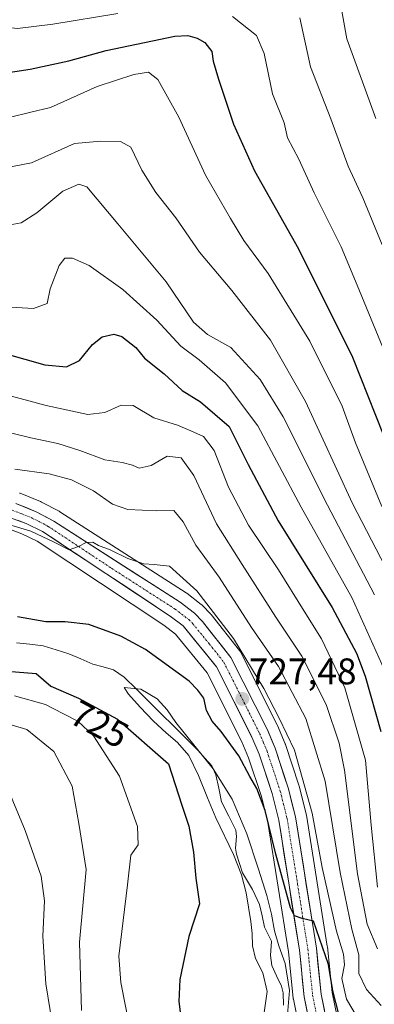
# Model space of a CAD drawing. Units: metres. Extents: x 617089 to 620524, y 4764135 to 4766508.
# Drawn here: x 620153 to 620249, y 4764988 to 4765254 of the extents above; entities that cross this region are included whole.
import ezdxf
from ezdxf.enums import TextEntityAlignment as Align

# ---------------------------------------------------------------- set-up
doc = ezdxf.new("R2010")
doc.units = ezdxf.units.M
doc.header["$MEASUREMENT"] = 0
doc.linetypes.add('TRAZO_Y_PUNTO', pattern=[1, 0.5, -0.25, 0, -0.25])
for name, color, linetype, lineweight in [('Arbolado forestal CxS', 92, 'Continuous', 0), ('Carretera de calzada única', 19, 'Continuous', 13), ('Carretera de calzada única Cxs', 19, 'Continuous', 13), ('Carretera de calzada única eje', 19, 'TRAZO_Y_PUNTO', 0), ('Carátula', 7, 'Continuous', 5), ('Corriente natural lineal', 142, 'Continuous', 13), ('Curva de nivel maestra', 36, 'Continuous', 30), ('Curva de nivel normal', 36, 'Continuous', 0), ('Núcleo urbano CxS', 19, 'Continuous', 0), ('Punto de cota en terreno', 7, 'Continuous', 0), ('Rótulo de curva de nivel directora', 19, 'Continuous', 0), ('Rótulo de punto de cota en terreno', 19, 'Continuous', 0)]:
    doc.layers.add(name, color=color, linetype=linetype, lineweight=lineweight)
doc.styles.add('Arial', font='txt', dxfattribs={"height": 0.2})

# ---------------------------------------------------------------- blocks, each defined once
blk = doc.blocks.new('*U150')
at = {"layer": 'Arbolado forestal CxS', "color": 92, "linetype": 'Continuous', "lineweight": 0}
for points in [[(620240.5389, 4764978.2193, 726.1082), (620237.9491, 4764990.9347, 726.8169), (620236.6741, 4765003.2685, 727.7667), (620236.6529, 4765003.4317, 727.7918), (620231.0087, 4765038.8963, 729.8672), (620230.9601, 4765039.1295, 729.8515), (620229.0501, 4765046.7495, 729.6474), (620228.9885, 4765046.9619, 729.6539), (620225.3585, 4765057.9417, 729.4162), (620225.3291, 4765058.0263, 729.4127), (620225.2745, 4765058.1657, 729.4025), (620223.2045, 4765063.0755, 729.0044), (620223.1203, 4765063.2577, 729.0162), (620213.2803, 4765082.8277, 729.6301), (620213.1981, 4765082.9801, 729.6471), (620212.9471, 4765083.3485, 729.6533), (620205.2171, 4765093.0585, 729.313), (620205.1683, 4765093.1185, 729.3216), (620205.0489, 4765093.2523, 729.3362), (620202.9289, 4765095.4923, 729.2042), (620202.6785, 4765095.7283, 729.14), (620202.5695, 4765095.8155, 729.1063), (620198.6495, 4765098.8055, 728.9786), (620198.4499, 4765098.9453, 728.9403), (620164.3099, 4765120.8453, 730.4168), (620164.1901, 4765120.9181, 730.4125), (620164.0917, 4765120.9725, 730.4081), (620159.3417, 4765123.4825, 730.6006), (620159.0725, 4765123.6081, 730.622), (620153.5525, 4765125.8581, 730.768), (620153.4461, 4765125.8991, 730.7675)], [(620149.5511, 4765116.5479, 728.2937), (620153.9924, 4765114.9167, 728.5029), (620158.1683, 4765112.8799, 728.6723), (620192.4183, 4765090.2153, 727.7733), (620195.5612, 4765087.8089, 727.6987), (620204.16, 4765077.3343, 726.6834), (620213.5256, 4765058.7109, 726.1494), (620215.3799, 4765054.3229, 725.8363), (620218.8271, 4765043.9131, 725.3742), (620220.5879, 4765036.8797, 725.2268), (620226.1246, 4765001.9595, 722.9581), (620227.4263, 4764989.4593, 723.3018), (620227.4557, 4764989.2491, 723.2852), (620227.4708, 4764989.1705, 723.282), (620230.2208, 4764975.6905, 722.8485)]]:
    blk.add_polyline3d(points, dxfattribs=at)
blk = doc.blocks.new('*U152')
at = {"layer": 'Núcleo urbano CxS', "color": 19, "linetype": 'Continuous', "lineweight": 0}
for points in [[(620230.2208, 4764975.6905, 722.8485), (620227.4708, 4764989.1705, 723.282), (620227.4557, 4764989.2491, 723.2852), (620227.4263, 4764989.4593, 723.3018), (620226.1246, 4765001.9595, 722.9581), (620220.5879, 4765036.8797, 725.2268), (620218.8271, 4765043.9131, 725.3742), (620215.3799, 4765054.3229, 725.8363), (620213.5256, 4765058.7109, 726.1494), (620204.16, 4765077.3343, 726.6834), (620195.5612, 4765087.8089, 727.6987), (620192.4183, 4765090.2153, 727.7733), (620158.1683, 4765112.8799, 728.6723), (620153.9924, 4765114.9167, 728.5029), (620149.5511, 4765116.5479, 728.2937)], [(620153.4461, 4765125.8991, 730.7675), (620153.5525, 4765125.8581, 730.768), (620159.0725, 4765123.6081, 730.622), (620159.3417, 4765123.4825, 730.6006), (620164.0917, 4765120.9725, 730.4081), (620164.1901, 4765120.9181, 730.4125), (620164.3099, 4765120.8453, 730.4168), (620198.4499, 4765098.9453, 728.9403), (620198.6495, 4765098.8055, 728.9786), (620202.5695, 4765095.8155, 729.1063), (620202.6785, 4765095.7283, 729.14), (620202.9289, 4765095.4923, 729.2042), (620205.0489, 4765093.2523, 729.3362), (620205.1683, 4765093.1185, 729.3216), (620205.2171, 4765093.0585, 729.313), (620212.9471, 4765083.3485, 729.6533), (620213.1981, 4765082.9801, 729.6471), (620213.2803, 4765082.8277, 729.6301), (620223.1203, 4765063.2577, 729.0162), (620223.2045, 4765063.0755, 729.0044), (620225.2745, 4765058.1657, 729.4025), (620225.3291, 4765058.0263, 729.4127), (620225.3585, 4765057.9417, 729.4162), (620228.9885, 4765046.9619, 729.6539), (620229.0501, 4765046.7495, 729.6474), (620230.9601, 4765039.1295, 729.8515), (620231.0087, 4765038.8963, 729.8672), (620236.6529, 4765003.4317, 727.7918), (620236.6741, 4765003.2685, 727.7667), (620237.9491, 4764990.9347, 726.8169), (620240.5389, 4764978.2193, 726.1082)]]:
    blk.add_polyline3d(points, dxfattribs=at)
blk = doc.blocks.new('*U155')
at = {"layer": 'Arbolado forestal CxS', "color": 92, "linetype": 'Continuous', "lineweight": 0}
blk.add_polyline3d([(620153.4461, 4765125.8991, 730.7675), (620153.5525, 4765125.8581, 730.768), (620159.0725, 4765123.6081, 730.622), (620159.3417, 4765123.4825, 730.6006), (620164.0917, 4765120.9725, 730.4081), (620164.1901, 4765120.9181, 730.4125), (620164.3099, 4765120.8453, 730.4168), (620198.4499, 4765098.9453, 728.9403), (620198.6495, 4765098.8055, 728.9786), (620202.5695, 4765095.8155, 729.1063), (620202.6785, 4765095.7283, 729.14), (620202.9289, 4765095.4923, 729.2042), (620205.0489, 4765093.2523, 729.3362), (620205.1683, 4765093.1185, 729.3216), (620205.2171, 4765093.0585, 729.313), (620212.9471, 4765083.3485, 729.6533), (620213.1981, 4765082.9801, 729.6471), (620213.2803, 4765082.8277, 729.6301), (620223.1203, 4765063.2577, 729.0162), (620223.2045, 4765063.0755, 729.0044), (620225.2745, 4765058.1657, 729.4025), (620225.3291, 4765058.0263, 729.4127), (620225.3585, 4765057.9417, 729.4162), (620228.9885, 4765046.9619, 729.6539), (620229.0501, 4765046.7495, 729.6474), (620230.9601, 4765039.1295, 729.8515), (620231.0087, 4765038.8963, 729.8672), (620236.6529, 4765003.4317, 727.7918), (620236.6741, 4765003.2685, 727.7667), (620237.9491, 4764990.9347, 726.8169), (620240.5389, 4764978.2193, 726.1082)], dxfattribs=at)
blk = doc.blocks.new('*U156')
at = {"layer": 'Arbolado forestal CxS', "color": 92, "linetype": 'Continuous', "lineweight": 0}
blk.add_polyline3d([(620149.5511, 4765116.5479, 728.2937), (620153.9924, 4765114.9167, 728.5029), (620158.1683, 4765112.8799, 728.6723), (620192.4183, 4765090.2153, 727.7733), (620195.5612, 4765087.8089, 727.6987), (620204.16, 4765077.3343, 726.6834), (620213.5256, 4765058.7109, 726.1494), (620215.3799, 4765054.3229, 725.8363), (620218.8271, 4765043.9131, 725.3742), (620220.5879, 4765036.8797, 725.2268), (620226.1246, 4765001.9595, 722.9581), (620227.4263, 4764989.4593, 723.3018), (620227.4557, 4764989.2491, 723.2852), (620227.4708, 4764989.1705, 723.282), (620230.2208, 4764975.6905, 722.8485)], dxfattribs=at)
blk = doc.blocks.new('*U161')
at = {"layer": 'Núcleo urbano CxS', "color": 19, "linetype": 'Continuous', "lineweight": 0}
blk.add_polyline3d([(620153.4461, 4765125.8991, 730.7675), (620153.5525, 4765125.8581, 730.768), (620159.0725, 4765123.6081, 730.622), (620159.3417, 4765123.4825, 730.6006), (620164.0917, 4765120.9725, 730.4081), (620164.1901, 4765120.9181, 730.4125), (620164.3099, 4765120.8453, 730.4168), (620198.4499, 4765098.9453, 728.9403), (620198.6495, 4765098.8055, 728.9786), (620202.5695, 4765095.8155, 729.1063), (620202.6785, 4765095.7283, 729.14), (620202.9289, 4765095.4923, 729.2042), (620205.0489, 4765093.2523, 729.3362), (620205.1683, 4765093.1185, 729.3216), (620205.2171, 4765093.0585, 729.313), (620212.9471, 4765083.3485, 729.6533), (620213.1981, 4765082.9801, 729.6471), (620213.2803, 4765082.8277, 729.6301), (620223.1203, 4765063.2577, 729.0162), (620223.2045, 4765063.0755, 729.0044), (620225.2745, 4765058.1657, 729.4025), (620225.3291, 4765058.0263, 729.4127), (620225.3585, 4765057.9417, 729.4162), (620228.9885, 4765046.9619, 729.6539), (620229.0501, 4765046.7495, 729.6474), (620230.9601, 4765039.1295, 729.8515), (620231.0087, 4765038.8963, 729.8672), (620236.6529, 4765003.4317, 727.7918), (620236.6741, 4765003.2685, 727.7667), (620237.9491, 4764990.9347, 726.8169), (620240.5389, 4764978.2193, 726.1082)], dxfattribs=at)
blk = doc.blocks.new('*U162')
at = {"layer": 'Núcleo urbano CxS', "color": 19, "linetype": 'Continuous', "lineweight": 0}
blk.add_polyline3d([(620149.5511, 4765116.5479, 728.2937), (620153.9924, 4765114.9167, 728.5029), (620158.1683, 4765112.8799, 728.6723), (620192.4183, 4765090.2153, 727.7733), (620195.5612, 4765087.8089, 727.6987), (620204.16, 4765077.3343, 726.6834), (620213.5256, 4765058.7109, 726.1494), (620215.3799, 4765054.3229, 725.8363), (620218.8271, 4765043.9131, 725.3742), (620220.5879, 4765036.8797, 725.2268), (620226.1246, 4765001.9595, 722.9581), (620227.4263, 4764989.4593, 723.3018), (620227.4557, 4764989.2491, 723.2852), (620227.4708, 4764989.1705, 723.282), (620230.2208, 4764975.6905, 722.8485)], dxfattribs=at)
blk = doc.blocks.new('*U211')
at = {"layer": 'Curva de nivel normal', "color": 36, "linetype": 'Continuous', "lineweight": 0}
blk.add_polyline3d([(620219.42, 4764984.28, 720), (620220.4, 4764991.24, 720), (620219.17, 4764996.29, 720), (620217.24, 4765000.13, 720), (620216.4, 4765003.58, 720), (620216.33, 4765006.88, 720), (620215.94, 4765010.11, 720), (620214.75, 4765017.86, 720), (620213.48, 4765022.74, 720), (620211.26, 4765028.22, 720), (620206.5, 4765038.14, 720), (620204.22, 4765043.56, 720), (620201.85, 4765049.62, 720), (620199.19, 4765054.95, 720), (620196.18, 4765058.54, 720), (620193.04, 4765061.14, 720), (620189.68, 4765064.22, 720), (620186.04, 4765068.08, 720), (620182.87, 4765071.6, 720), (620181.72, 4765073.36, 720), (620186.21, 4765072.92, 720), (620190.61, 4765070.29, 720), (620193.35, 4765067.29, 720), (620195.64, 4765063.89, 720), (620205.76, 4765051.42, 720), (620210.91, 4765043.23, 720), (620214.86, 4765033.81, 720), (620218.04, 4765024.24, 720), (620220.27, 4765017.18, 720), (620221.56, 4765012.15, 720), (620222.4, 4765007.64, 720), (620223.5, 4765003.52, 720), (620225.27, 4764998.75, 720), (620226.39, 4764991.5, 720), (620225.67, 4764982.83, 720)], dxfattribs=at)
blk = doc.blocks.new('5PATER')
at = {"layer": 'Carátula', "linetype": 'Continuous', "lineweight": 5}
h = blk.add_hatch(color=250, dxfattribs=at)
edge = h.paths.add_edge_path()
edge.add_ellipse((0, 0.01), major_axis=(-1.33, -1.34), ratio=0.999422, start_angle=0, end_angle=360)

msp = doc.modelspace()

# ---------------------------------------------------------------- linework, layer by layer
at = {"layer": 'Carretera de calzada única', "color": 19, "linetype": 'Continuous', "lineweight": 13}
for points in [[(620152.42, 4765123.08), (620157.94, 4765120.83), (620162.69, 4765118.32), (620196.83, 4765096.42), (620200.75, 4765093.43), (620202.87, 4765091.19), (620210.6, 4765081.48), (620220.44, 4765061.91), (620222.51, 4765057), (620226.14, 4765046.02), (620228.05, 4765038.4), (620233.69, 4765002.96), (620234.98, 4764990.48), (620237.64, 4764977.42)], [(620233.16, 4764976.29), (620230.41, 4764989.77), (620229.1, 4765002.35), (620223.53, 4765037.48), (620221.71, 4765044.75), (620218.19, 4765055.38), (620216.25, 4765059.97), (620206.69, 4765078.98), (620197.66, 4765089.98), (620194.16, 4765092.66), (620159.66, 4765115.49), (620155.17, 4765117.68), (620150.46, 4765119.41)]]:
    msp.add_lwpolyline(points, dxfattribs=at)
at = {"layer": 'Carretera de calzada única Cxs', "color": 19, "linetype": 'Continuous', "lineweight": 13}
for points in [[(620152.42, 4765123.08, 730.77), (620155.18, 4765121.96, 730.65), (620157.94, 4765120.83, 730.59), (620160.32, 4765119.58, 730.49), (620162.69, 4765118.32, 730.32), (620166.48, 4765115.89, 730.17), (620170.28, 4765113.45, 730), (620174.07, 4765111.02, 730.14), (620177.86, 4765108.59, 729.74), (620181.66, 4765106.15, 729.55), (620185.45, 4765103.72, 729.29), (620189.24, 4765101.29, 729), (620193.04, 4765098.85, 728.9), (620196.83, 4765096.42, 728.73), (620200.75, 4765093.43, 728.59), (620202.87, 4765091.19, 728.54), (620205.45, 4765087.95, 728.33), (620208.02, 4765084.72, 728.39), (620210.6, 4765081.48, 728.24), (620212.57, 4765077.57, 728), (620214.54, 4765073.65, 727.74), (620216.5, 4765069.74, 727.56), (620218.47, 4765065.82, 727.64), (620220.44, 4765061.91, 727.25), (620221.48, 4765059.46, 727.08), (620222.51, 4765057, 727.08), (620223.72, 4765053.34, 727.05), (620224.93, 4765049.68, 726.75), (620226.14, 4765046.02, 726.52), (620227.1, 4765042.21, 726.53), (620228.05, 4765038.4, 726.29), (620228.76, 4765033.97, 726.06), (620229.46, 4765029.54, 725.92), (620230.17, 4765025.11, 725.71), (620230.87, 4765020.68, 725.39), (620231.58, 4765016.25, 725.15), (620232.28, 4765011.82, 725.11), (620232.99, 4765007.39, 724.96), (620233.69, 4765002.96, 724.71), (620234.12, 4764998.8, 724.47), (620234.55, 4764994.64, 724.24), (620234.98, 4764990.48, 724.08), (620235.87, 4764986.13, 723.9)], [(620231.33, 4764985.28, 723.52), (620230.41, 4764989.77, 723.26), (620229.97, 4764993.96, 722.69), (620229.54, 4764998.16, 722.68), (620229.1, 4765002.35, 723.22), (620228.4, 4765006.74, 723.27), (620227.71, 4765011.13, 723.46), (620227.01, 4765015.52, 724.27), (620226.32, 4765019.92, 725.07), (620225.62, 4765024.31, 725.05), (620224.92, 4765028.7, 725.24), (620224.23, 4765033.09, 725.37), (620223.53, 4765037.48, 725.61), (620222.62, 4765041.12, 725.75), (620221.71, 4765044.75, 725.95), (620220.54, 4765048.29, 726.07), (620219.36, 4765051.84, 726.18), (620218.19, 4765055.38, 726.49), (620216.25, 4765059.97, 726.89), (620214.34, 4765063.77, 726.81), (620212.43, 4765067.57, 727.17), (620210.51, 4765071.38, 727.21), (620208.6, 4765075.18, 727.2), (620206.69, 4765078.98, 727.71), (620203.68, 4765082.65, 727.78), (620200.67, 4765086.31, 728.04), (620197.66, 4765089.98, 728.22), (620194.16, 4765092.66, 728.38), (620190.33, 4765095.2, 728.56), (620186.49, 4765097.73, 728.87), (620182.66, 4765100.27, 729.08), (620178.83, 4765102.81, 729.29), (620174.99, 4765105.34, 729.47), (620171.16, 4765107.88, 729.68), (620167.33, 4765110.42, 729.72), (620163.49, 4765112.95, 729.85), (620159.66, 4765115.49, 729.86), (620155.17, 4765117.68, 730.12), (620152.82, 4765118.55, 730.28)]]:
    msp.add_polyline3d(points, dxfattribs=at)
at = {"layer": 'Carretera de calzada única eje', "color": 19, "linetype": 'TRAZO_Y_PUNTO', "lineweight": 0}
msp.add_lwpolyline([(620151.44, 4765121.24), (620153.8, 4765120.38), (620156.55, 4765119.26), (620158.8, 4765118.16), (620161.17, 4765116.9), (620178.42, 4765105.49), (620195.5, 4765094.54), (620197.25, 4765093.19), (620199.21, 4765091.69), (620200.26, 4765090.59), (620204.78, 4765085.09), (620208.64, 4765080.23), (620218.35, 4765060.93), (620219.32, 4765058.64), (620220.35, 4765056.18), (620222.1, 4765050.86), (620223.92, 4765045.39), (620224.83, 4765041.75), (620225.78, 4765037.93), (620228.6, 4765020.22), (620231.39, 4765002.66), (620232.03, 4764996.42), (620232.69, 4764990.13), (620234.07, 4764983.38)], dxfattribs=at)
at = {"layer": 'Corriente natural lineal', "color": 142, "linetype": 'Continuous', "lineweight": 13}
msp.add_polyline3d([(620152.62, 4765085.42, 721.94), (620156.23, 4765085.03, 721.56), (620159.83, 4765084.65, 721.55), (620163.3, 4765083.56, 720.91), (620166.78, 4765082.47, 720.78), (620170.02, 4765081.07, 720.68), (620173.27, 4765079.66, 720.45), (620176.06, 4765078.91, 720.21), (620178.84, 4765078.15, 720.45), (620181.72, 4765076.17, 720.55), (620185.06, 4765072.87, 719.92), (620188.4, 4765069.57, 719.8), (620191.74, 4765066.27, 719.66), (620195.08, 4765062.97, 720.27), (620198.42, 4765059.67, 721.67), (620201.75, 4765056.37, 722.59), (620203.57, 4765054.29, 722.28), (620205.39, 4765052.22, 721.32), (620206.54, 4765049.8, 719.93), (620207.3, 4765046.14, 719.57), (620208.06, 4765042.47, 719.5), (620210, 4765038.63, 719.27), (620211.94, 4765034.78, 719.22), (620212.11, 4765033.14, 719.51), (620211.79, 4765029.99, 720.57), (620212.06, 4765028.36, 721.23), (620212.87, 4765025.83, 721.19), (620213.68, 4765023.29, 720.93), (620215.07, 4765021.03, 720.52), (620216.46, 4765018.77, 719.79), (620218.34, 4765014.71, 719.88), (620219, 4765011.63, 720.1), (620219.65, 4765008.56, 720.33), (620221.56, 4765004.79, 719.41), (620221.33, 4765000.92, 719.18), (620221.61, 4764998.23, 719.26), (620222.92, 4764995.46, 719.44), (620224.24, 4764992.69, 719.47), (620224.71, 4764990.87, 719.84), (620224.81, 4764987.48, 720.21)], dxfattribs=at)
at = {"layer": 'Curva de nivel maestra', "color": 36, "linetype": 'Continuous', "lineweight": 30}
for points in [[(620112.48, 4765256.52, 775), (620115.86, 4765250.21, 775), (620123.92, 4765243.3, 775), (620134.28, 4765238.88, 775), (620142.55, 4765238.38, 775), (620156.29, 4765240.44, 775), (620166.75, 4765242.67, 775), (620176.83, 4765245.45, 775), (620195.42, 4765249.34, 775), (620198.9, 4765249.57, 775), (620201.44, 4765248.82, 775), (620203.51, 4765247.68, 775), (620205.38, 4765245.19, 775), (620205.81, 4765242.63, 775), (620207.18, 4765237.76, 775), (620211.29, 4765225.6, 775), (620216.93, 4765212.99, 775), (620228.9, 4765191.86, 775), (620243.49, 4765162.62, 775), (620253.82, 4765136.49, 775)], [(620149.42, 4765163.64, 750), (620160.28, 4765160.58, 750), (620166.12, 4765159.97, 750), (620169.62, 4765161.73, 750), (620173.12, 4765166.04, 750), (620175.78, 4765168.11, 750), (620178.93, 4765168.87, 750), (620181.08, 4765168.16, 750), (620184.89, 4765165.23, 750), (620187.21, 4765162.34, 750), (620192.55, 4765158.08, 750), (620197.36, 4765153.58, 750), (620202.4, 4765150.57, 750), (620210.13, 4765143.86, 750), (620215.27, 4765133.58, 750), (620223.4, 4765118.42, 750), (620237.96, 4765095.01, 750), (620244.51, 4765082.63, 750), (620246.92, 4765076.46, 750), (620251.17, 4765061.43, 750)], [(620242.15, 4764975.99, 725), (620238.17, 4764991.39, 725), (620237.01, 4764998.5, 725), (620232.96, 4765010.23, 725), (620229.89, 4765010.96, 725), (620227.8, 4765011.67, 725), (620226.66, 4765013.81, 725), (620222.71, 4765028.36, 725), (620219.88, 4765040.14, 725), (620217.59, 4765046.11, 725), (620215.7, 4765049.34, 725), (620212.68, 4765054.87, 725), (620207.96, 4765061.43, 725), (620205.47, 4765064.24, 725), (620203.99, 4765067.13, 725), (620203.22, 4765070.46, 725), (620201.59, 4765072.63, 725), (620199.33, 4765075.06, 725), (620187.49, 4765083.66, 725), (620180.78, 4765087.22, 725), (620172.12, 4765090.41, 725), (620165.78, 4765091.1, 725), (620160.5, 4765091.1, 725), (620152.82, 4765092.41, 725)], [(620133.24, 4765079.12, 725), (620157.9, 4765077.18, 725), (620161.91, 4765073.75, 725), (620169.4, 4765070.44, 725), (620179.89, 4765064.84, 725), (620193.74, 4765052.71, 725), (620197.28, 4765041.54, 725), (620199.21, 4765035.92, 725), (620200.5, 4765028.9, 725), (620201.09, 4765021.86, 725), (620202.05, 4765014.91, 725), (620199.16, 4765006.04, 725), (620196.81, 4764994.48, 725), (620196.51, 4764988.53, 725), (620197.15, 4764983.57, 725)]]:
    msp.add_polyline3d(points, dxfattribs=at)
at = {"layer": 'Curva de nivel normal', "color": 36, "linetype": 'Continuous', "lineweight": 0}
for points in [[(620238.97, 4765265.24, 790), (620241.95, 4765248.61, 790), (620249.75, 4765227.12, 790)], [(620141.19, 4765254.82, 780), (620147.72, 4765252.01, 780), (620152.84, 4765251.46, 780), (620162.45, 4765252.58, 780), (620180.01, 4765255.45, 780)], [(620210.97, 4765254.7, 780), (620217.51, 4765249.53, 780), (620219.61, 4765244.7, 780), (620221.87, 4765233.78, 780), (620224.97, 4765225.91, 780), (620225.91, 4765221.86, 780), (620228.97, 4765216.15, 780), (620233.12, 4765207.01, 780), (620240.36, 4765192.39, 780), (620244.71, 4765182.05, 780), (620252.31, 4765163.72, 780)], [(620229.23, 4765254.31, 785), (620232.06, 4765241.06, 785), (620237.62, 4765227.06, 785), (620242.26, 4765214.2, 785), (620246.22, 4765205.65, 785), (620251.53, 4765193, 785)], [(620150.6, 4765227.36, 770), (620156.48, 4765228.86, 770), (620161.78, 4765230.12, 770), (620174.45, 4765235.72, 770), (620184.3, 4765239, 770), (620188.27, 4765239.66, 770), (620190.83, 4765237.64, 770), (620196.46, 4765227.51, 770), (620203.68, 4765211.8, 770), (620210.49, 4765200.07, 770), (620214.11, 4765194.16, 770), (620220.64, 4765185.22, 770), (620231.96, 4765166.92, 770), (620240.65, 4765149.36, 770), (620244.26, 4765139.46, 770), (620251.36, 4765122.24, 770)], [(620145.32, 4765213.01, 765), (620156.65, 4765215.12, 765), (620168.32, 4765220.36, 765), (620175.42, 4765220.94, 765), (620180.75, 4765220.9, 765), (620183.5, 4765219.34, 765), (620186.47, 4765213.12, 765), (620190.32, 4765207.1, 765), (620195.68, 4765200.28, 765), (620202.07, 4765191.01, 765), (620210.8, 4765180.63, 765), (620221.31, 4765167.18, 765), (620230.78, 4765150.67, 765), (620243.5, 4765123.04, 765), (620252.35, 4765105.84, 765)], [(620148.88, 4765197.98, 760), (620153.82, 4765198.9, 760), (620158.08, 4765201.64, 760), (620165.08, 4765207.44, 760), (620169.48, 4765209.32, 760), (620171.61, 4765208.61, 760), (620179.98, 4765198.62, 760), (620193.06, 4765183, 760), (620200.48, 4765172.08, 760), (620204.22, 4765168.72, 760), (620210.55, 4765165.21, 760), (620218.49, 4765156.56, 760), (620224.75, 4765146.5, 760), (620236.7, 4765122.64, 760), (620249.43, 4765098.43, 760)], [(620149.58, 4765176.2, 755), (620157.16, 4765175.76, 755), (620160.86, 4765177.1, 755), (620161.66, 4765181.05, 755), (620164.16, 4765187.43, 755), (620165.65, 4765189.36, 755), (620167.74, 4765189.4, 755), (620172.26, 4765187.42, 755), (620181.35, 4765180.92, 755), (620190.57, 4765172.58, 755), (620197.02, 4765165.62, 755), (620202, 4765161.94, 755), (620209.12, 4765155.72, 755), (620217.82, 4765144.09, 755), (620229.6, 4765122.08, 755), (620243.28, 4765097.65, 755), (620253.06, 4765076.07, 755)], [(620144.12, 4765153.94, 745), (620160.63, 4765149.54, 745), (620171.88, 4765147.15, 745), (620176.47, 4765147.63, 745), (620180.88, 4765149.64, 745), (620184.12, 4765149.54, 745), (620189.71, 4765146.25, 745), (620196.16, 4765144.25, 745), (620199.71, 4765142.72, 745), (620203.16, 4765141.16, 745), (620206.02, 4765137.39, 745), (620209.91, 4765127.51, 745), (620215.3, 4765117.23, 745), (620223.45, 4765105.12, 745), (620230.4, 4765093.96, 745), (620235.12, 4765086.47, 745), (620241.41, 4765073.24, 745), (620246.96, 4765053.71, 745), (620248.48, 4765036.14, 745), (620250.26, 4765019.39, 745)], [(620139.48, 4765144.93, 740), (620156.45, 4765140.78, 740), (620163.78, 4765139.25, 740), (620169.7, 4765137.42, 740), (620176.46, 4765134.84, 740), (620181.17, 4765134.19, 740), (620183.98, 4765133.46, 740), (620185.8, 4765132.6, 740), (620188.99, 4765133.31, 740), (620193.3, 4765135.86, 740), (620197.15, 4765135.46, 740), (620200.52, 4765130.63, 740), (620206.64, 4765117.57, 740), (620213.65, 4765106.59, 740), (620222.75, 4765092.35, 740), (620229.74, 4765081.8, 740), (620236.3, 4765068.73, 740), (620239.83, 4765058.29, 740), (620241.3, 4765051.04, 740), (620244.85, 4765023.04, 740), (620247.4, 4765009.39, 740), (620250.23, 4765002.77, 740)], [(620170.14, 4764986.07, 735), (620169.6, 4765004.53, 735), (620171.47, 4765024.16, 735), (620169.49, 4765036.6, 735), (620167.68, 4765046.71, 735), (620162.73, 4765056.04, 735), (620155.35, 4765061.97, 735), (620133.44, 4765068.53, 735), (620130.92, 4765069.84, 735), (620116.15, 4765072.44, 735), (620083.5, 4765073.44, 735), (620061.81, 4765076.42, 735), (620051.82, 4765079.24, 735), (620041.04, 4765083.22, 735), (620034.16, 4765086.32, 735), (620026.28, 4765089.19, 735), (620020.76, 4765092.07, 735), (620012.89, 4765097.09, 735), (619997.63, 4765110.02, 735), (619991.71, 4765114.89, 735), (619987.1, 4765118.83, 735), (619974.19, 4765128.62, 735), (619963.24, 4765139.25, 735)], [(620152.11, 4765132.37, 735), (620161.45, 4765131.09, 735), (620167.47, 4765129.49, 735), (620173.46, 4765126.48, 735), (620178.52, 4765122.88, 735), (620182.71, 4765121.42, 735), (620190.45, 4765121.1, 735), (620195.13, 4765121.19, 735), (620197.7, 4765118.16, 735), (620201.09, 4765111.82, 735), (620207.36, 4765103.14, 735), (620216.19, 4765089.59, 735), (620223.46, 4765079.06, 735), (620230.8, 4765064.94, 735), (620236.07, 4765048.03, 735), (620240.13, 4765023.38, 735), (620243.32, 4765008.08, 735), (620245.15, 4765001.08, 735), (620245.17, 4764996.1, 735), (620247.25, 4764991.78, 735), (620251.26, 4764987.4, 735)], [(620162.91, 4764978.84, 740), (620160.49, 4764993.25, 740), (620159.75, 4765006.18, 740), (620160.2, 4765015.71, 740), (620159.27, 4765022.38, 740), (620154.96, 4765034.7, 740), (620148.25, 4765050.71, 740), (620144.27, 4765054.1, 740), (620134.65, 4765059.6, 740), (620124.11, 4765063.33, 740), (620117.44, 4765064.14, 740), (620110.3, 4765065.97, 740), (620096.9, 4765067.6, 740), (620077.64, 4765068.15, 740), (620065.44, 4765069.06, 740), (620054.1, 4765070.37, 740), (620038.51, 4765074.6, 740), (620026.74, 4765078.72, 740), (620017.65, 4765082.36, 740), (620002.87, 4765091.85, 740), (619958.44, 4765129.76, 740)], [(620149.29, 4765117.76, 730), (620156.48, 4765115.62, 730), (620162.78, 4765112.62, 730), (620166.86, 4765110.54, 730), (620169.39, 4765111.45, 730), (620171.45, 4765112.54, 730), (620173.27, 4765112.62, 730), (620174.76, 4765111.71, 730), (620177.95, 4765110.55, 730), (620182.69, 4765108.26, 730), (620187, 4765106.77, 730), (620189.78, 4765106.56, 730), (620194, 4765106.1, 730), (620201.33, 4765099.52, 730), (620211.26, 4765086.64, 730), (620219.44, 4765073.1, 730), (620223.62, 4765065.1, 730), (620227.77, 4765056.44, 730), (620232.58, 4765039.38, 730), (620235.26, 4765024.71, 730), (620239.16, 4765007.54, 730), (620241.02, 4765001.34, 730), (620241.26, 4764998.39, 730), (620240.62, 4764994.71, 730), (620241.88, 4764989.15, 730), (620247.88, 4764979.01, 730)], [(620183.21, 4764981.34, 730), (620180.83, 4764993.63, 730), (620180.28, 4765000.78, 730), (620182.58, 4765020.04, 730), (620183.52, 4765028.04, 730), (620185.49, 4765030.84, 730), (620185.32, 4765035.83, 730), (620180.46, 4765049.38, 730), (620173.42, 4765060.29, 730), (620169.21, 4765064.25, 730), (620165.11, 4765066.31, 730), (620160.41, 4765068.79, 730), (620152.01, 4765071.09, 730)]]:
    msp.add_polyline3d(points, dxfattribs=at)

# ---------------------------------------------------------------- block references
at = {"layer": 'Arbolado forestal CxS', "color": 92, "linetype": 'Continuous', "lineweight": 0}
for name in ['*U150', '*U156', '*U155']:
    msp.add_blockref(name, (0, 0), dxfattribs=at)
at = {"layer": 'Curva de nivel normal', "color": 36, "linetype": 'Continuous', "lineweight": 0}
msp.add_blockref('*U211', (0, 0), dxfattribs=at)
at = {"layer": 'Núcleo urbano CxS', "color": 19, "linetype": 'Continuous', "lineweight": 0}
for name in ['*U152', '*U162', '*U161']:
    msp.add_blockref(name, (0, 0), dxfattribs=at)
at = {"layer": 'Punto de cota en terreno', "linetype": 'Continuous', "lineweight": 0}
msp.add_blockref('5PATER', (620213.65, 4765070.27, 727.48), dxfattribs=at)

# ---------------------------------------------------------------- texts
at = {"layer": 'Rótulo de curva de nivel directora', "color": 19, "linetype": 'Continuous', "lineweight": 0, "style": 'Arial'}
msp.add_text('725', height=7, rotation=-28.095, dxfattribs=at).set_placement((620175.04, 4765063.43), align=Align.MIDDLE_CENTER)
at = {"layer": 'Rótulo de punto de cota en terreno', "color": 19, "linetype": 'Continuous', "lineweight": 0, "style": 'Arial'}
msp.add_text('727,48', height=7, dxfattribs=at).set_placement((620215.41, 4765072.03), align=Align.BOTTOM_LEFT)

doc.saveas('drawing.dxf')
